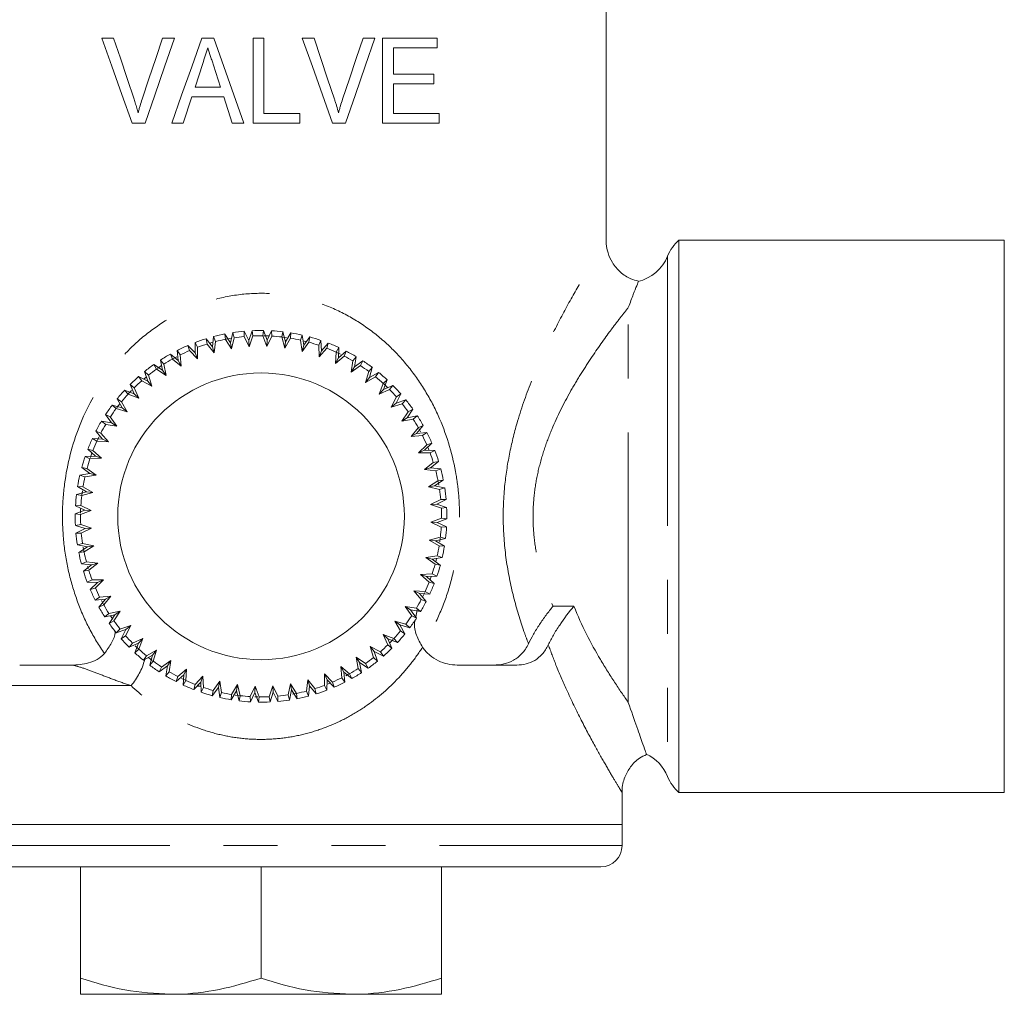
# Model space of a CAD drawing. Units: millimetres. Extents: x 151 to 239, y 55 to 279.
# Drawn here: x 213 to 236, y 55 to 78 of the extents above; entities that cross this region are included whole.
import ezdxf

# ---------------------------------------------------------------- set-up
doc = ezdxf.new("R2010")
doc.units = ezdxf.units.MM
doc.linetypes.add('PHANTOM', pattern=[12.7, 6.35, -1.27, 1.27, -1.27, 1.27, -1.27])

msp = doc.modelspace()

# ---------------------------------------------------------------- linework, layer by layer
at = {"color": 7, "linetype": 'Continuous', "lineweight": 15}
for p, q in [((227.099, 72.559), (227.099, 84.025)), ((215.503, 77.318), (215.224, 77.318)), ((216.936, 77.318), (216.657, 77.318)), ((217.866, 77.318), (217.578, 77.318)), ((219.042, 77.318), (218.785, 77.318)), ((218.785, 77.318), (218.785, 75.318)), ((219.042, 75.549), (219.042, 77.318)), ((220.221, 77.318), (219.942, 77.318)), ((221.654, 77.318), (221.375, 77.318)), ((223.119, 77.318), (221.837, 77.318)), ((221.837, 77.318), (221.837, 75.318)), ((223.119, 77.088), (223.119, 77.318)), ((222.093, 77.088), (223.119, 77.088)), ((222.093, 76.472), (222.093, 77.088)), ((217.42, 76.164), (217.601, 76.72)), ((217.853, 76.685), (218.022, 76.164)), ((223.042, 76.472), (222.093, 76.472)), ((223.042, 76.241), (223.042, 76.472)), ((218.022, 76.164), (217.42, 76.164)), ((222.093, 76.241), (223.042, 76.241)), ((222.093, 75.549), (222.093, 76.241)), ((217.144, 75.318), (217.345, 75.934)), ((217.345, 75.934), (218.098, 75.934)), ((218.098, 75.934), (218.298, 75.318)), ((219.888, 75.549), (219.042, 75.549)), ((219.888, 75.318), (219.888, 75.549)), ((223.17, 75.549), (222.093, 75.549)), ((223.17, 75.318), (223.17, 75.549)), ((215.942, 75.318), (216.246, 75.318)), ((216.872, 75.318), (217.144, 75.318)), ((218.298, 75.318), (218.571, 75.318)), ((218.785, 75.318), (219.888, 75.318)), ((220.66, 75.318), (220.964, 75.318)), ((221.837, 75.318), (223.17, 75.318)), ((236.474, 72.564), (228.812, 72.564)), ((228.812, 59.564), (228.812, 72.564)), ((236.474, 59.564), (236.474, 72.564)), ((217.83, 70.053), (217.68, 70.243)), ((217.68, 70.243), (217.704, 70.12)), ((217.858, 70.294), (217.83, 70.053)), ((217.902, 70.177), (217.858, 70.294)), ((218.254, 70.151), (218.123, 70.355)), ((218.123, 70.355), (218.135, 70.23)), ((218.15, 70.233), (218.277, 70.256)), ((218.306, 70.388), (218.254, 70.151)), ((218.28, 70.003), (218.338, 70.266)), ((218.338, 70.266), (218.306, 70.388)), ((218.577, 70.421), (218.575, 70.295)), ((218.575, 70.295), (218.695, 70.054)), ((218.685, 70.204), (218.577, 70.421)), ((218.762, 70.434), (218.685, 70.204)), ((218.695, 70.054), (218.781, 70.309)), ((218.781, 70.309), (218.762, 70.434)), ((219.034, 70.438), (219.02, 70.313)), ((219.02, 70.313), (219.114, 70.061)), ((219.119, 70.211), (219.034, 70.438)), ((219.042, 70.313), (219.164, 70.309)), ((219.114, 70.061), (219.226, 70.306)), ((219.22, 70.432), (219.119, 70.211)), ((219.226, 70.306), (219.22, 70.432)), ((219.491, 70.408), (219.464, 70.285)), ((219.464, 70.285), (219.531, 70.025)), ((219.48, 70.283), (219.575, 70.271)), ((219.552, 70.173), (219.491, 70.408)), ((219.531, 70.025), (219.668, 70.257)), ((219.675, 70.382), (219.552, 70.173)), ((219.668, 70.257), (219.675, 70.382)), ((219.943, 70.33), (219.902, 70.211)), ((219.978, 70.09), (219.943, 70.33)), ((220.123, 70.285), (219.978, 70.09)), ((220.102, 70.161), (220.123, 70.285)), ((217.42, 69.912), (217.25, 70.085)), ((217.25, 70.085), (217.287, 69.965)), ((217.422, 70.154), (217.42, 69.912)), ((217.478, 70.042), (217.422, 70.154)), ((217.476, 69.773), (217.478, 70.042)), ((217.704, 70.12), (217.872, 69.909)), ((217.763, 70.138), (217.843, 70.161)), ((217.872, 69.909), (217.83, 70.053)), ((217.872, 69.909), (217.902, 70.177)), ((218.135, 70.23), (218.28, 70.003)), ((218.28, 70.003), (218.254, 70.151)), ((218.695, 70.054), (218.685, 70.204)), ((219.114, 70.061), (219.119, 70.211)), ((219.531, 70.025), (219.552, 70.173)), ((219.902, 70.211), (219.942, 69.945)), ((219.942, 69.945), (220.102, 70.161)), ((219.942, 69.945), (219.978, 70.09)), ((220.383, 70.205), (220.331, 70.091)), ((220.331, 70.091), (220.342, 69.822)), ((220.342, 69.822), (220.524, 70.021)), ((220.394, 69.963), (220.383, 70.205)), ((220.558, 70.142), (220.394, 69.963)), ((220.524, 70.021), (220.558, 70.142)), ((220.808, 70.035), (220.744, 69.927)), ((220.794, 69.793), (220.808, 70.035)), ((217.026, 69.728), (216.839, 69.883)), ((216.839, 69.883), (216.889, 69.767)), ((216.901, 69.774), (216.989, 69.822)), ((217.071, 69.864), (217.003, 69.97)), ((217.003, 69.97), (217.026, 69.728)), ((217.096, 69.596), (217.071, 69.864)), ((217.287, 69.965), (217.476, 69.773)), ((217.476, 69.773), (217.42, 69.912)), ((220.342, 69.822), (220.394, 69.963)), ((220.744, 69.927), (220.728, 69.659)), ((220.728, 69.659), (220.929, 69.837)), ((220.728, 69.659), (220.794, 69.793)), ((220.76, 69.92), (220.845, 69.879)), ((220.975, 69.954), (220.794, 69.793)), ((220.929, 69.837), (220.975, 69.954)), ((221.213, 69.822), (221.138, 69.721)), ((221.173, 69.583), (221.213, 69.822)), ((216.451, 69.639), (216.513, 69.529)), ((216.654, 69.505), (216.451, 69.639)), ((216.534, 69.544), (216.632, 69.611)), ((216.684, 69.644), (216.605, 69.742)), ((216.605, 69.742), (216.654, 69.505)), ((216.737, 69.38), (216.684, 69.644)), ((216.889, 69.767), (217.096, 69.596)), ((217.096, 69.596), (217.026, 69.728)), ((221.138, 69.721), (221.094, 69.455)), ((221.094, 69.455), (221.313, 69.612)), ((221.094, 69.455), (221.173, 69.583)), ((221.371, 69.723), (221.173, 69.583)), ((221.313, 69.612), (221.371, 69.723)), ((221.594, 69.567), (221.509, 69.475)), ((221.529, 69.333), (221.594, 69.567)), ((216.092, 69.355), (216.164, 69.253)), ((216.307, 69.243), (216.092, 69.355)), ((216.211, 69.293), (216.274, 69.346)), ((216.322, 69.385), (216.234, 69.475)), ((216.234, 69.475), (216.307, 69.243)), ((216.403, 69.128), (216.322, 69.385)), ((216.513, 69.529), (216.737, 69.38)), ((216.737, 69.38), (216.654, 69.505)), ((221.509, 69.475), (221.437, 69.215)), ((221.437, 69.215), (221.671, 69.348)), ((221.437, 69.215), (221.529, 69.333)), ((221.74, 69.453), (221.529, 69.333)), ((221.671, 69.348), (221.74, 69.453)), ((215.989, 69.09), (215.892, 69.17)), ((215.892, 69.17), (215.989, 68.947)), ((216.097, 68.843), (215.989, 69.09)), ((216.164, 69.253), (216.403, 69.128)), ((216.403, 69.128), (216.307, 69.243)), ((221.851, 69.191), (221.753, 68.941)), ((221.946, 69.274), (221.851, 69.191)), ((221.857, 69.048), (221.946, 69.274)), ((222.079, 69.145), (221.857, 69.048)), ((221.865, 69.179), (221.956, 69.091)), ((222, 69.048), (222.079, 69.145)), ((215.763, 69.036), (215.846, 68.942)), ((215.989, 68.947), (215.763, 69.036)), ((215.846, 68.942), (216.097, 68.843)), ((215.856, 68.952), (215.925, 69.025)), ((216.097, 68.843), (215.989, 68.947)), ((221.753, 68.941), (222, 69.048)), ((221.753, 68.941), (221.857, 69.048)), ((222.163, 68.873), (222.038, 68.634)), ((222.153, 68.731), (222.265, 68.946)), ((222.265, 68.946), (222.163, 68.873)), ((215.47, 68.684), (215.563, 68.599)), ((215.704, 68.619), (215.47, 68.684)), ((215.579, 68.622), (215.651, 68.713)), ((215.689, 68.761), (215.584, 68.83)), ((215.584, 68.83), (215.704, 68.619)), ((215.822, 68.527), (215.689, 68.761)), ((215.822, 68.527), (215.704, 68.619)), ((222.038, 68.634), (222.153, 68.731)), ((222.038, 68.634), (222.295, 68.715)), ((222.384, 68.804), (222.153, 68.731)), ((222.295, 68.715), (222.384, 68.804)), ((215.425, 68.403), (215.314, 68.461)), ((215.314, 68.461), (215.455, 68.264)), ((215.582, 68.184), (215.425, 68.403)), ((215.563, 68.599), (215.822, 68.527)), ((222.439, 68.524), (222.29, 68.3)), ((222.414, 68.384), (222.548, 68.586)), ((222.652, 68.432), (222.414, 68.384)), ((222.548, 68.586), (222.439, 68.524)), ((222.554, 68.353), (222.652, 68.432)), ((215.455, 68.264), (215.215, 68.304)), ((215.215, 68.304), (215.316, 68.229)), ((215.316, 68.229), (215.582, 68.184)), ((215.582, 68.184), (215.455, 68.264)), ((222.29, 68.3), (222.414, 68.384)), ((222.29, 68.3), (222.554, 68.353)), ((222.638, 68.011), (222.792, 68.198)), ((222.792, 68.198), (222.677, 68.149)), ((215.2, 68.02), (215.083, 68.065)), ((215.083, 68.065), (215.244, 67.884)), ((215.115, 67.846), (215.159, 67.938)), ((215.379, 67.818), (215.2, 68.02)), ((222.677, 68.149), (222.506, 67.941)), ((222.506, 67.941), (222.638, 68.011)), ((222.506, 67.941), (222.774, 67.967)), ((222.88, 68.034), (222.638, 68.011)), ((222.686, 68.132), (222.73, 68.052)), ((222.774, 67.967), (222.88, 68.034)), ((215.002, 67.899), (215.11, 67.834)), ((215.244, 67.884), (215.002, 67.899)), ((215.11, 67.834), (215.379, 67.818)), ((215.379, 67.818), (215.244, 67.884)), ((222.875, 67.75), (222.683, 67.561)), ((222.822, 67.618), (222.995, 67.787)), ((222.995, 67.787), (222.875, 67.75)), ((222.899, 67.693), (222.93, 67.617)), ((215.074, 67.484), (214.832, 67.473)), ((214.832, 67.473), (214.946, 67.421)), ((214.895, 67.648), (215.074, 67.484)), ((215.017, 67.615), (214.895, 67.648)), ((214.956, 67.45), (214.994, 67.557)), ((215.215, 67.433), (215.017, 67.615)), ((215.215, 67.433), (215.074, 67.484)), ((222.683, 67.561), (222.822, 67.618)), ((222.683, 67.561), (222.952, 67.559)), ((223.064, 67.615), (222.822, 67.618)), ((222.952, 67.559), (223.064, 67.615)), ((214.946, 67.421), (215.215, 67.433)), ((223.03, 67.333), (222.819, 67.166)), ((222.963, 67.207), (223.153, 67.358)), ((223.153, 67.358), (223.03, 67.333)), ((214.947, 67.069), (214.707, 67.033)), ((214.707, 67.033), (214.826, 66.992)), ((214.876, 67.192), (214.752, 67.213)), ((214.752, 67.213), (214.947, 67.069)), ((214.826, 66.992), (215.093, 67.032)), ((215.093, 67.032), (214.876, 67.192)), ((215.093, 67.032), (214.947, 67.069)), ((222.819, 67.166), (222.963, 67.207)), ((222.819, 67.166), (223.086, 67.135)), ((223.204, 67.179), (222.963, 67.207)), ((223.086, 67.135), (223.204, 67.179)), ((214.781, 66.758), (214.655, 66.765)), ((214.655, 66.765), (214.864, 66.642)), ((223.14, 66.902), (222.913, 66.758)), ((222.913, 66.758), (223.061, 66.784)), ((223.061, 66.784), (223.265, 66.914)), ((223.297, 66.731), (223.061, 66.784)), ((223.265, 66.914), (223.14, 66.902)), ((223.144, 66.882), (223.16, 66.795)), ((214.864, 66.642), (214.629, 66.581)), ((214.629, 66.581), (214.752, 66.554)), ((214.752, 66.554), (215.013, 66.621)), ((214.753, 66.566), (214.767, 66.668)), ((215.013, 66.621), (214.781, 66.758)), ((215.013, 66.621), (214.864, 66.642)), ((222.913, 66.758), (223.176, 66.699)), ((223.176, 66.699), (223.297, 66.731)), ((214.731, 66.316), (214.605, 66.31)), ((214.605, 66.31), (214.826, 66.209)), ((214.976, 66.204), (214.731, 66.316)), ((223.205, 66.462), (222.964, 66.342)), ((222.964, 66.342), (223.113, 66.352)), ((222.964, 66.342), (223.219, 66.256)), ((223.113, 66.352), (223.33, 66.461)), ((223.343, 66.275), (223.113, 66.352)), ((223.33, 66.461), (223.205, 66.462)), ((214.826, 66.209), (214.599, 66.125)), ((214.599, 66.125), (214.724, 66.11)), ((214.724, 66.11), (214.976, 66.204)), ((214.976, 66.204), (214.826, 66.209)), ((223.219, 66.256), (223.343, 66.275)), ((214.728, 65.871), (214.604, 65.852)), ((214.604, 65.852), (214.834, 65.775)), ((214.983, 65.786), (214.728, 65.871)), ((223.223, 66.018), (222.971, 65.923)), ((222.971, 65.923), (223.216, 65.812)), ((222.971, 65.923), (223.121, 65.918)), ((223.121, 65.918), (223.348, 66.003)), ((223.342, 65.817), (223.121, 65.918)), ((223.348, 66.003), (223.223, 66.018)), ((214.834, 65.775), (214.617, 65.667)), ((214.617, 65.667), (214.742, 65.665)), ((214.742, 65.665), (214.983, 65.786)), ((214.983, 65.786), (214.834, 65.775)), ((223.216, 65.812), (223.342, 65.817)), ((214.771, 65.428), (214.65, 65.396)), ((214.65, 65.396), (214.886, 65.344)), ((215.034, 65.37), (214.771, 65.428)), ((223.195, 65.574), (222.934, 65.506)), ((222.934, 65.506), (223.166, 65.37)), ((222.934, 65.506), (223.083, 65.485)), ((223.083, 65.485), (223.318, 65.546)), ((223.292, 65.362), (223.083, 65.485)), ((223.318, 65.546), (223.195, 65.574)), ((214.886, 65.344), (214.682, 65.214)), ((214.682, 65.214), (214.807, 65.225)), ((214.805, 65.236), (214.786, 65.339)), ((214.807, 65.225), (215.034, 65.37)), ((215.034, 65.37), (214.886, 65.344)), ((223.166, 65.37), (223.292, 65.362)), ((214.861, 64.992), (214.743, 64.948)), ((214.743, 64.948), (214.984, 64.921)), ((214.984, 64.921), (214.794, 64.77)), ((215.128, 64.962), (214.861, 64.992)), ((214.918, 64.794), (215.128, 64.962)), ((215.128, 64.962), (214.984, 64.921)), ((223.121, 65.135), (222.855, 65.095)), ((222.855, 65.095), (223.071, 64.935)), ((222.855, 65.095), (223, 65.059)), ((223, 65.059), (223.24, 65.095)), ((223.195, 64.915), (223, 65.059)), ((223.071, 64.935), (223.195, 64.915)), ((223.107, 65.075), (223.087, 64.995)), ((223.24, 65.095), (223.121, 65.135)), ((214.794, 64.77), (214.918, 64.794)), ((214.907, 64.827), (214.891, 64.881)), ((223.001, 64.707), (222.732, 64.695)), ((222.732, 64.695), (222.93, 64.513)), ((222.732, 64.695), (222.873, 64.644)), ((223.115, 64.654), (223.001, 64.707)), ((214.995, 64.568), (214.883, 64.512)), ((214.883, 64.512), (215.125, 64.51)), ((215.125, 64.51), (214.952, 64.34)), ((215.264, 64.566), (214.995, 64.568)), ((215.072, 64.377), (215.264, 64.566)), ((215.264, 64.566), (215.125, 64.51)), ((222.873, 64.644), (223.115, 64.654)), ((223.052, 64.48), (222.873, 64.644)), ((222.93, 64.513), (223.052, 64.48)), ((222.981, 64.648), (222.953, 64.571)), ((214.952, 64.34), (215.072, 64.377)), ((222.837, 64.293), (222.568, 64.31)), ((222.568, 64.31), (222.747, 64.108)), ((222.568, 64.31), (222.703, 64.244)), ((222.864, 64.062), (222.703, 64.244)), ((222.703, 64.244), (222.945, 64.229)), ((222.945, 64.229), (222.837, 64.293)), ((215.173, 64.161), (215.068, 64.093)), ((215.068, 64.093), (215.309, 64.116)), ((215.309, 64.116), (215.155, 63.929)), ((215.441, 64.187), (215.173, 64.161)), ((215.265, 63.988), (215.215, 64.08)), ((215.27, 63.979), (215.441, 64.187)), ((215.441, 64.187), (215.309, 64.116)), ((222.747, 64.108), (222.864, 64.062)), ((215.155, 63.929), (215.27, 63.979)), ((215.393, 63.774), (215.295, 63.695)), ((215.657, 63.828), (215.393, 63.774)), ((215.508, 63.603), (215.657, 63.828)), ((215.657, 63.828), (215.533, 63.744)), ((222.631, 63.899), (222.365, 63.943)), ((222.365, 63.943), (222.522, 63.724)), ((222.365, 63.943), (222.492, 63.864)), ((222.492, 63.864), (222.732, 63.824)), ((222.633, 63.666), (222.492, 63.864)), ((222.616, 63.69), (222.65, 63.861)), ((222.732, 63.824), (222.631, 63.899)), ((215.295, 63.695), (215.533, 63.744)), ((215.533, 63.744), (215.399, 63.542)), ((215.399, 63.542), (215.508, 63.603)), ((222.385, 63.528), (222.125, 63.6)), ((222.125, 63.6), (222.258, 63.366)), ((222.125, 63.6), (222.243, 63.508)), ((222.477, 63.443), (222.385, 63.528)), ((222.522, 63.724), (222.633, 63.666)), ((215.652, 63.412), (215.563, 63.324)), ((215.563, 63.324), (215.794, 63.397)), ((215.909, 63.493), (215.652, 63.412)), ((215.794, 63.397), (215.682, 63.182)), ((215.784, 63.254), (215.909, 63.493)), ((215.909, 63.493), (215.794, 63.397)), ((222.243, 63.508), (222.477, 63.443)), ((222.363, 63.297), (222.243, 63.508)), ((222.258, 63.366), (222.363, 63.297)), ((215.682, 63.182), (215.784, 63.254)), ((215.947, 63.08), (215.868, 62.982)), ((215.868, 62.982), (216.09, 63.079)), ((216.194, 63.187), (215.947, 63.08)), ((216.09, 63.079), (216.001, 62.853)), ((216.194, 63.187), (216.09, 63.079)), ((216.096, 62.936), (216.194, 63.187)), ((222.101, 63.186), (221.85, 63.285)), ((221.85, 63.285), (221.958, 63.038)), ((221.85, 63.285), (221.958, 63.18)), ((221.958, 63.18), (222.184, 63.091)), ((222.055, 62.958), (221.958, 63.18)), ((222.184, 63.091), (222.101, 63.186)), ((216.001, 62.853), (216.096, 62.936)), ((216.088, 62.943), (216.011, 63.016)), ((216.51, 62.912), (216.276, 62.78)), ((216.51, 62.912), (216.418, 62.794)), ((216.438, 62.653), (216.51, 62.912)), ((221.783, 62.875), (221.544, 62.999)), ((221.544, 62.999), (221.625, 62.742)), ((221.544, 62.999), (221.64, 62.884)), ((221.64, 62.884), (221.856, 62.772)), ((221.713, 62.653), (221.64, 62.884)), ((221.856, 62.772), (221.783, 62.875)), ((221.958, 63.038), (222.055, 62.958)), ((216.207, 62.675), (216.418, 62.794)), ((216.276, 62.78), (216.207, 62.675)), ((216.413, 62.672), (216.324, 62.741)), ((216.418, 62.794), (216.353, 62.56)), ((216.353, 62.56), (216.438, 62.653)), ((216.853, 62.672), (216.634, 62.516)), ((216.853, 62.672), (216.774, 62.545)), ((216.809, 62.406), (216.853, 62.672)), ((221.434, 62.598), (221.21, 62.747)), ((221.21, 62.747), (221.263, 62.483)), ((221.21, 62.747), (221.293, 62.623)), ((221.293, 62.623), (221.496, 62.489)), ((221.342, 62.385), (221.293, 62.623)), ((221.496, 62.489), (221.434, 62.598)), ((221.625, 62.742), (221.713, 62.653)), ((213.292, 62.564), (214.512, 62.564)), ((216.576, 62.404), (216.774, 62.545)), ((216.634, 62.516), (216.576, 62.404)), ((216.774, 62.545), (216.734, 62.306)), ((216.734, 62.306), (216.809, 62.406)), ((217.219, 62.469), (217.018, 62.291)), ((217.219, 62.469), (217.154, 62.334)), ((217.203, 62.2), (217.219, 62.469)), ((221.058, 62.36), (220.851, 62.532)), ((220.851, 62.532), (220.876, 62.264)), ((220.851, 62.532), (220.921, 62.399)), ((220.944, 62.158), (220.921, 62.399)), ((220.921, 62.399), (221.108, 62.245)), ((221.108, 62.245), (221.058, 62.36)), ((221.263, 62.483), (221.342, 62.385)), ((223.59, 62.564), (224.994, 62.564)), ((216.972, 62.173), (217.154, 62.334)), ((217.018, 62.291), (216.972, 62.173)), ((217.194, 62.204), (217.098, 62.25)), ((217.154, 62.334), (217.139, 62.092)), ((217.139, 62.092), (217.203, 62.2)), ((217.39, 61.986), (217.553, 62.164)), ((217.605, 62.305), (217.423, 62.107)), ((217.605, 62.305), (217.553, 62.164)), ((217.553, 62.164), (217.564, 61.922)), ((217.616, 62.036), (217.605, 62.305)), ((218.005, 62.183), (217.845, 61.966)), ((218.005, 62.183), (217.969, 62.037)), ((218.045, 61.916), (218.005, 62.183)), ((220.075, 62.218), (220.045, 61.951)), ((220.243, 62.008), (220.075, 62.218)), ((220.075, 62.218), (220.117, 62.074)), ((220.471, 62.355), (220.469, 62.085)), ((220.66, 62.163), (220.471, 62.355)), ((220.471, 62.355), (220.527, 62.216)), ((220.525, 61.973), (220.527, 62.216)), ((220.527, 62.216), (220.697, 62.043)), ((220.603, 62.139), (220.553, 62.118)), ((220.697, 62.043), (220.66, 62.163)), ((220.876, 62.264), (220.944, 62.158)), ((221.037, 62.348), (220.967, 62.31)), ((217.423, 62.107), (217.39, 61.986)), ((217.461, 62.064), (217.546, 62.064)), ((217.537, 62.064), (217.48, 62.085)), ((217.564, 61.922), (217.616, 62.036)), ((217.824, 61.842), (217.969, 62.037)), ((217.845, 61.966), (217.824, 61.842)), ((217.969, 62.037), (218.005, 61.797)), ((218.005, 61.797), (218.045, 61.916)), ((218.272, 61.745), (218.395, 61.954)), ((218.416, 62.103), (218.279, 61.871)), ((218.416, 62.103), (218.395, 61.954)), ((218.395, 61.954), (218.456, 61.719)), ((218.483, 61.842), (218.416, 62.103)), ((218.833, 62.066), (218.721, 61.821)), ((218.727, 61.696), (218.828, 61.916)), ((218.833, 62.066), (218.828, 61.916)), ((218.828, 61.916), (218.913, 61.689)), ((218.927, 61.814), (218.833, 62.066)), ((219.252, 62.073), (219.166, 61.818)), ((219.185, 61.694), (219.262, 61.924)), ((219.372, 61.832), (219.252, 62.073)), ((219.252, 62.073), (219.262, 61.924)), ((219.262, 61.924), (219.37, 61.707)), ((219.667, 62.124), (219.609, 61.862)), ((219.641, 61.74), (219.693, 61.977)), ((219.812, 61.897), (219.667, 62.124)), ((219.667, 62.124), (219.693, 61.977)), ((219.693, 61.977), (219.824, 61.772)), ((219.824, 61.772), (219.812, 61.897)), ((220.045, 61.951), (220.089, 61.833)), ((220.089, 61.833), (220.117, 62.074)), ((220.117, 62.074), (220.268, 61.884)), ((220.268, 61.884), (220.243, 62.008)), ((220.469, 62.085), (220.525, 61.973)), ((218.279, 61.871), (218.272, 61.745)), ((218.475, 61.843), (218.368, 61.857)), ((218.456, 61.719), (218.483, 61.842)), ((218.721, 61.821), (218.727, 61.696)), ((218.898, 61.814), (218.829, 61.816)), ((218.913, 61.689), (218.927, 61.814)), ((219.166, 61.818), (219.185, 61.694)), ((219.37, 61.707), (219.372, 61.832)), ((219.609, 61.862), (219.641, 61.74)), ((219.784, 61.892), (219.718, 61.879)), ((227.474, 58.814), (227.474, 59.575)), ((228.812, 59.564), (236.474, 59.564)), ((210.474, 58.814), (227.474, 58.814)), ((227.474, 58.314), (227.474, 58.814)), ((226.974, 57.814), (210.974, 57.814)), ((214.724, 57.814), (214.724, 55.193)), ((218.974, 57.814), (218.974, 55.193)), ((223.224, 57.814), (223.224, 55.193)), ((216.849, 54.814), (214.724, 54.814)), ((221.099, 54.814), (216.849, 54.814)), ((223.224, 54.814), (221.099, 54.814))]:
    msp.add_line(p, q, dxfattribs=at)
at = {"color": 8, "linetype": 'PHANTOM', "lineweight": 0}
for p, q in [((228.546, 72.189), (228.546, 59.939)), ((227.619, 61.687), (227.619, 70.978)), ((225.849, 63.948), (226.339, 63.948)), ((215.914, 62.08), (211.823, 62.08)), ((210.474, 58.314), (227.474, 58.314))]:
    msp.add_line(p, q, dxfattribs=at)
at = {"color": 7, "linetype": 'Continuous', "lineweight": 15, "flags": 128}
for points in [[(215.224, 77.318), (215.46, 76.662), (215.699, 75.995), (215.942, 75.318)], [(215.983, 75.885), (215.822, 76.367), (215.662, 76.845), (215.503, 77.318)], [(216.657, 77.318), (216.496, 76.837), (216.335, 76.359), (216.176, 75.885)], [(216.246, 75.318), (216.474, 75.979), (216.704, 76.646), (216.936, 77.318)], [(217.578, 77.318), (217.341, 76.647), (217.105, 75.981), (216.872, 75.318)], [(218.571, 75.318), (218.336, 75.987), (218.1, 76.654), (217.866, 77.318)], [(219.942, 77.318), (220.182, 76.648), (220.422, 75.982), (220.66, 75.318)], [(220.701, 75.885), (220.542, 76.361), (220.382, 76.839), (220.221, 77.318)], [(221.375, 77.318), (221.216, 76.843), (221.055, 76.365), (220.894, 75.885)], [(220.964, 75.318), (221.196, 75.991), (221.426, 76.658), (221.654, 77.318)], [(219.962, 70.197), (219.991, 70.19), (220.043, 70.177)], [(214.724, 66.142), (214.727, 66.235), (214.728, 66.254)], [(223.193, 65.552), (223.193, 65.551), (223.181, 65.466)], [(222.828, 64.273), (222.813, 64.242), (222.775, 64.163)], [(215.482, 63.64), (215.476, 63.649), (215.427, 63.722)], [(222.085, 63.168), (222.039, 63.12), (222.001, 63.081)]]:
    msp.add_lwpolyline(points, dxfattribs=at)
at = {"color": 7, "linetype": 'Continuous', "lineweight": 15}
msp.add_circle((218.974, 66.064), 3.375, dxfattribs=at)
for centre, radius, start, end in [((229.474, 71.814), 1, 131.4096, 157.9757), ((227.619, 72.564), 1, 283.456, 337.9757), ((218.974, 66.064), 4.375, 107.2037, 110.7731), ((218.974, 66.064), 4.375, 101.2037, 104.7731), ((218.974, 66.064), 4.375, 95.2037, 98.7731), ((218.974, 66.064), 4.25, 95.3776, 98.5992), ((218.974, 66.064), 4.375, 89.2037, 92.7731), ((218.974, 66.064), 4.25, 89.3776, 92.5992), ((218.974, 66.064), 4.375, 83.2037, 86.7731), ((218.974, 66.064), 4.25, 83.3776, 86.5992), ((218.974, 66.064), 4.25, 77.3776, 80.5992), ((218.974, 66.064), 4.375, 77.2037, 80.7731), ((218.974, 66.064), 4.375, 71.2037, 74.7731), ((218.974, 66.064), 4.375, 113.2037, 116.7731), ((218.974, 66.064), 4.25, 107.3776, 110.5992), ((218.974, 66.064), 4.25, 101.3776, 104.5992), ((218.974, 66.064), 4.25, 71.3776, 74.5992), ((218.974, 66.064), 4.25, 65.3776, 68.5992), ((218.974, 66.064), 4.375, 65.2037, 68.7731), ((218.974, 66.064), 4.375, 119.2037, 122.7731), ((218.974, 66.064), 4.25, 113.3776, 116.5992), ((218.974, 66.064), 4.25, 59.3776, 62.5992), ((218.974, 66.064), 4.375, 59.2037, 62.7731), ((218.974, 66.064), 4.375, 125.2037, 128.7731), ((218.974, 66.064), 4.25, 119.3776, 122.5992), ((218.974, 66.064), 4.25, 53.3776, 56.5992), ((218.974, 66.064), 4.375, 53.2037, 56.7731), ((218.974, 66.064), 4.375, 131.2037, 134.7731), ((218.974, 66.064), 4.25, 125.3776, 128.5992), ((218.974, 66.064), 4.25, 47.3776, 50.5992), ((218.974, 66.064), 4.375, 47.2037, 50.7731), ((218.974, 66.064), 4.25, 131.3776, 134.5992), ((218.974, 66.064), 4.375, 41.2037, 44.7731), ((218.974, 66.064), 4.375, 137.2037, 140.7731), ((218.974, 66.064), 4.25, 137.3776, 140.5992), ((218.974, 66.064), 4.25, 41.3776, 44.5992), ((218.974, 66.064), 4.375, 143.2037, 146.7731), ((218.974, 66.064), 4.25, 35.3776, 38.5992), ((218.974, 66.064), 4.375, 35.2037, 38.7731), ((218.974, 66.064), 4.25, 143.3776, 146.5992), ((218.974, 66.064), 4.375, 29.2037, 32.7731), ((218.974, 66.064), 4.375, 149.2037, 152.7731), ((218.974, 66.064), 4.25, 149.3776, 152.5992), ((218.974, 66.064), 4.25, 29.3776, 32.5992), ((218.974, 66.064), 4.25, 23.3776, 26.5992), ((218.974, 66.064), 4.375, 23.2037, 26.7731), ((218.974, 66.064), 4.375, 155.2037, 158.7731), ((218.974, 66.064), 4.25, 155.3776, 158.5992), ((218.974, 66.064), 4.375, 161.2037, 164.7731), ((218.974, 66.064), 4.25, 17.3776, 20.5992), ((218.974, 66.064), 4.375, 17.2037, 20.7731), ((218.974, 66.064), 4.25, 161.3776, 164.5992), ((218.974, 66.064), 4.375, 167.2037, 170.7731), ((218.974, 66.064), 4.25, 11.3776, 14.5992), ((218.974, 66.064), 4.375, 11.2037, 14.7731), ((218.974, 66.064), 4.25, 167.3776, 170.5992), ((218.974, 66.064), 4.375, 173.2037, 176.7731), ((218.974, 66.064), 4.25, 173.3776, 176.5992), ((218.974, 66.064), 4.25, 5.3776, 8.5992), ((218.974, 66.064), 4.375, 5.2037, 8.7731), ((218.974, 66.064), 4.375, 179.2037, 182.7731), ((218.974, 66.064), 4.25, 179.3776, 182.5992), ((218.974, 66.064), 4.25, 359.3776, 2.5992), ((218.974, 66.064), 4.375, 359.2037, 2.7731), ((218.974, 66.064), 4.375, 185.2037, 188.7731), ((218.974, 66.064), 4.25, 185.3776, 188.5992), ((218.974, 66.064), 4.25, 353.3776, 356.5992), ((218.974, 66.064), 4.375, 353.2037, 356.7731), ((218.974, 66.064), 4.375, 191.2037, 194.7731), ((218.974, 66.064), 4.25, 191.3776, 194.5992), ((218.974, 66.064), 4.25, 347.3776, 350.5992), ((218.974, 66.064), 4.375, 347.2037, 350.7731), ((218.974, 66.064), 4.25, 341.3776, 344.5992), ((218.974, 66.064), 4.375, 341.2037, 344.7731), ((218.974, 66.064), 4.375, 197.2037, 200.7731), ((218.974, 66.064), 4.25, 197.3776, 200.5992), ((218.974, 66.064), 4.25, 335.3776, 338.5992), ((218.974, 66.064), 4.375, 335.2037, 338.7731), ((218.974, 66.064), 4.375, 203.2037, 206.7731), ((218.974, 66.064), 4.25, 203.3776, 206.5992), ((218.974, 66.064), 4.25, 329.3776, 332.5992), ((218.974, 66.064), 4.375, 329.2037, 332.7731), ((218.974, 66.064), 4.375, 209.2037, 212.7731), ((218.974, 66.064), 4.25, 209.3776, 212.5992), ((218.974, 66.064), 4.375, 215.2037, 218.7731), ((218.974, 66.064), 4.25, 215.3776, 218.5992), ((218.974, 66.064), 4.25, 323.3776, 326.5992), ((218.974, 66.064), 4.375, 323.2037, 326.7731), ((218.974, 66.064), 4.25, 317.3776, 320.5992), ((218.974, 66.064), 4.375, 317.2037, 320.7731), ((218.974, 66.064), 4.375, 221.2037, 224.7731), ((218.974, 66.064), 4.25, 221.3776, 224.5992), ((218.974, 66.064), 4.375, 227.2037, 230.7731), ((218.974, 66.064), 4.25, 227.3776, 230.5992), ((218.974, 66.064), 4.25, 311.3776, 314.5992), ((218.974, 66.064), 4.375, 311.2037, 314.7731), ((218.974, 66.064), 4.25, 233.3776, 236.5992), ((218.974, 66.064), 4.25, 305.3776, 308.5992), ((218.974, 66.064), 4.375, 305.2037, 308.7731), ((218.974, 66.064), 4.375, 233.2037, 236.7731), ((218.974, 66.064), 4.25, 239.3776, 242.5992), ((218.974, 66.064), 4.25, 299.3776, 302.5992), ((218.974, 66.064), 4.375, 299.2037, 302.7731), ((218.974, 66.064), 4.375, 239.2037, 242.7731), ((218.974, 66.064), 4.25, 245.3776, 248.5992), ((218.974, 66.064), 4.25, 293.3776, 296.5992), ((218.974, 66.064), 4.375, 293.2037, 296.7731), ((218.974, 66.064), 4.375, 245.2037, 248.7731), ((218.974, 66.064), 4.375, 251.2037, 254.7731), ((218.974, 66.064), 4.25, 251.3776, 254.5992), ((218.974, 66.064), 4.25, 257.3776, 260.5992), ((218.974, 66.064), 4.25, 281.3776, 284.5992), ((218.974, 66.064), 4.25, 287.3776, 290.5992), ((218.974, 66.064), 4.375, 287.2037, 290.7731), ((218.974, 66.064), 4.375, 257.2037, 260.7731), ((218.974, 66.064), 4.375, 263.2037, 266.7731), ((218.974, 66.064), 4.25, 263.3776, 266.5992), ((218.974, 66.064), 4.375, 269.2037, 272.7731), ((218.974, 66.064), 4.25, 269.3776, 272.5992), ((218.974, 66.064), 4.375, 275.2037, 278.7731), ((218.974, 66.064), 4.25, 275.3776, 278.5992), ((218.974, 66.064), 4.375, 281.2037, 284.7731), ((227.619, 59.564), 1, 22.0243, 64.923), ((229.474, 60.314), 1, 202.0243, 228.5904), ((226.974, 58.314), 0.5, 270, 0)]:
    msp.add_arc(centre, radius, start, end, dxfattribs=at)
at = {"color": 8, "linetype": 'PHANTOM', "lineweight": 0}
msp.add_arc((214.695, 63.109), 1.596, 319.8329, 344.8043, dxfattribs=at)
at = {"color": 7, "linetype": 'Continuous', "lineweight": 15}
for points, knots in [([(217.601, 76.72), (217.621, 76.781), (217.641, 76.842), (217.661, 76.904), (217.671, 76.934), (217.681, 76.965), (217.691, 76.996), (217.701, 77.026), (217.711, 77.057), (217.721, 77.088)], [0, 0, 0, 0, 0.0003874282, 0.0003874282, 0.0003874282, 0.0005811436, 0.0005811436, 0.0005811436, 0.0007748594, 0.0007748594, 0.0007748594, 0.0007748594]), ([(217.721, 77.088), (217.743, 77.02), (217.765, 76.953), (217.787, 76.886), (217.798, 76.853), (217.809, 76.819), (217.82, 76.786), (217.831, 76.752), (217.842, 76.718), (217.853, 76.685)], [0, 0, 0, 0, 0.0004239892, 0.0004239892, 0.0004239892, 0.0006359849, 0.0006359849, 0.0006359849, 0.0008479798, 0.0008479798, 0.0008479798, 0.0008479798]), ([(216.08, 75.562), (216.073, 75.589), (216.066, 75.616), (216.058, 75.643), (216.047, 75.684), (216.035, 75.724), (216.022, 75.765), (216.01, 75.805), (215.997, 75.845), (215.983, 75.885)], [0, 0, 0, 0, 0.0001695031, 0.0001695031, 0.0001695031, 0.0004239958, 0.0004239958, 0.0004239958, 0.0006787225, 0.0006787225, 0.0006787225, 0.0006787225]), ([(216.176, 75.885), (216.159, 75.832), (216.141, 75.778), (216.125, 75.725), (216.117, 75.698), (216.11, 75.671), (216.102, 75.643), (216.095, 75.616), (216.087, 75.589), (216.08, 75.562)], [0, 0, 0, 0, 0.000338576, 0.000338576, 0.000338576, 0.0005080271, 0.0005080271, 0.0005080271, 0.000677524, 0.000677524, 0.000677524, 0.000677524]), ([(220.798, 75.562), (220.784, 75.616), (220.769, 75.67), (220.753, 75.724), (220.745, 75.751), (220.736, 75.778), (220.728, 75.805), (220.719, 75.832), (220.71, 75.858), (220.701, 75.885)], [0, 0, 0, 0, 0.0003376867, 0.0003376867, 0.0003376867, 0.0005067109, 0.0005067109, 0.0005067109, 0.0006757867, 0.0006757867, 0.0006757867, 0.0006757867]), ([(220.894, 75.885), (220.876, 75.832), (220.859, 75.778), (220.843, 75.724), (220.835, 75.698), (220.827, 75.67), (220.82, 75.643), (220.813, 75.616), (220.805, 75.589), (220.798, 75.562)], [0, 0, 0, 0, 0.0003374406, 0.0003374406, 0.0003374406, 0.000506324, 0.000506324, 0.000506324, 0.0006752527, 0.0006752527, 0.0006752527, 0.0006752527]), ([(227.86, 71.602), (227.8, 71.616), (227.644, 71.653), (227.427, 71.804), (227.243, 72.019), (227.14, 72.252), (227.098, 72.432), (227.101, 72.532), (227.102, 72.559)], [0, 0, 0, 0, 0.13915, 0.363665, 0.585129, 0.773686, 0.939026, 1, 1, 1, 1]), ([(227.619, 70.978), (227.62, 70.98), (227.665, 71.096), (227.745, 71.301), (227.824, 71.504), (227.862, 71.601), (227.855, 71.583), (227.854, 71.579)], [0, 0, 0, 0, 0.003019, 0.30649, 0.603882, 0.912487, 1, 1, 1, 1]), ([(225.271, 63.063), (225.305, 63.137), (225.345, 63.212), (225.432, 63.364), (225.48, 63.441), (225.579, 63.592), (225.632, 63.667), (225.739, 63.812), (225.794, 63.882), (225.849, 63.948)], [0, 0, 0, 0, 0.25, 0.25, 0.5, 0.5, 0.75, 0.75, 1, 1, 1, 1]), ([(225.737, 63.04), (225.772, 63.115), (225.813, 63.192), (225.903, 63.348), (225.953, 63.428), (226.109, 63.661), (226.225, 63.813), (226.339, 63.948)], [0, 0, 0, 0, 0.25, 0.25, 0.5, 0.5, 1, 1, 1, 1]), ([(222.777, 62.982), (222.724, 63.077), (222.619, 63.265), (222.573, 63.493), (222.598, 63.602), (222.603, 63.623)], [0, 0, 0, 0, 0.4483032, 0.8936947, 1, 1, 1, 1]), ([(215.535, 63.361), (215.535, 63.351), (215.541, 63.272), (215.468, 63.084), (215.348, 62.918), (215.288, 62.835)], [0, 0, 0, 0, 0.069645, 0.534401, 1, 1, 1, 1]), ([(224.452, 62.564), (224.535, 62.564), (224.615, 62.572), (224.77, 62.608), (224.846, 62.636), (224.989, 62.716), (225.055, 62.767), (225.175, 62.896), (225.228, 62.973), (225.271, 63.063)], [0, 0, 0, 0, 0.25, 0.25, 0.5, 0.5, 0.75, 0.75, 1, 1, 1, 1]), ([(214.512, 62.564), (214.646, 62.564), (214.781, 62.576), (214.982, 62.632), (215.05, 62.658), (215.177, 62.729), (215.237, 62.776), (215.288, 62.835)], [0, 0, 0, 0, 0.5, 0.5, 0.75, 0.75, 1, 1, 1, 1]), ([(223.59, 62.564), (223.44, 62.564), (223.292, 62.596), (223.078, 62.701), (223.01, 62.745), (222.885, 62.85), (222.827, 62.912), (222.777, 62.982)], [0, 0, 0, 0, 0.5, 0.5, 0.75, 0.75, 1, 1, 1, 1]), ([(225.737, 63.04), (225.697, 62.955), (225.65, 62.884), (225.541, 62.761), (225.481, 62.712), (225.353, 62.636), (225.284, 62.608), (225.142, 62.572), (225.069, 62.564), (224.994, 62.564)], [0, 0, 0, 0, 0.25, 0.25, 0.5, 0.5, 0.75, 0.75, 1, 1, 1, 1]), ([(228.045, 60.472), (228.042, 60.481), (228.035, 60.5), (227.963, 60.706), (227.828, 61.086), (227.693, 61.47), (227.62, 61.686), (227.619, 61.687)], [0, 0, 0, 0, 0.1960974, 0.4124821, 0.7004323, 0.9980225, 1, 1, 1, 1]), ([(227.477, 59.575), (227.476, 59.588), (227.467, 59.707), (227.525, 59.917), (227.667, 60.176), (227.846, 60.365), (227.994, 60.432), (228.052, 60.458)], [0, 0, 0, 0, 0.033171, 0.32078, 0.566098, 0.829563, 1, 1, 1, 1]), ([(214.724, 55.193), (215.069, 55.087), (215.765, 54.873), (216.485, 54.834), (216.849, 54.814)], [0, 0, 0, 0, 0.495458, 1, 1, 1, 1]), ([(214.724, 54.814), (214.724, 54.825), (214.724, 54.848), (214.724, 55.001), (214.724, 55.138), (214.724, 55.193)], [0, 0, 0, 0, 0.370045, 0.7451541, 1, 1, 1, 1]), ([(216.849, 54.814), (216.899, 54.814), (217.28, 54.818), (218, 54.901), (218.647, 55.095), (218.974, 55.193)], [0, 0, 0, 0, 0.070088, 0.530783, 1, 1, 1, 1]), ([(218.974, 55.193), (219.319, 55.087), (220.015, 54.873), (220.735, 54.834), (221.099, 54.814)], [0, 0, 0, 0, 0.495458, 1, 1, 1, 1]), ([(221.099, 54.814), (221.149, 54.814), (221.53, 54.818), (222.25, 54.901), (222.897, 55.095), (223.224, 55.193)], [0, 0, 0, 0, 0.070088, 0.530783, 1, 1, 1, 1]), ([(223.224, 55.193), (223.224, 55.138), (223.224, 55.002), (223.224, 54.849), (223.224, 54.826), (223.224, 54.814)], [0, 0, 0, 0, 0.254846, 0.625163, 1, 1, 1, 1])]:
    msp.add_open_spline(points, degree=3, knots=knots, dxfattribs=at)
at = {"color": 8, "linetype": 'PHANTOM', "lineweight": 0}
for points, knots in [([(225.271, 63.063), (225.241, 63.144), (225.116, 63.481), (224.921, 64.113), (224.739, 64.98), (224.658, 65.896), (224.694, 66.771), (224.822, 67.582), (225.033, 68.415), (225.349, 69.303), (225.748, 70.192), (226.158, 70.983), (226.512, 71.607), (226.794, 72.076), (226.972, 72.363), (227.08, 72.534), (227.09, 72.551), (227.096, 72.559)], [0, 0, 0, 0, 0.0212512, 0.0888367, 0.1578358, 0.2267601, 0.2978997, 0.356159, 0.4155136, 0.4994846, 0.5855967, 0.6686466, 0.7538784, 0.8214506, 0.8909804, 0.943265, 1, 1, 1, 1]), ([(215.288, 62.835), (215.158, 63.022), (215.04, 63.217), (214.829, 63.625), (214.735, 63.837), (214.575, 64.271), (214.508, 64.493), (214.401, 64.947), (214.36, 65.182), (214.309, 65.652), (214.297, 65.887), (214.301, 66.358), (214.318, 66.594), (214.411, 67.3), (214.527, 67.752), (214.867, 68.617), (215.085, 69.017), (215.489, 69.571), (215.635, 69.746), (215.947, 70.072), (216.115, 70.225), (216.473, 70.506), (216.666, 70.636), (217.067, 70.864), (217.276, 70.962), (217.714, 71.126), (217.943, 71.191), (218.41, 71.282), (218.644, 71.307), (219.114, 71.318), (219.351, 71.303), (219.822, 71.233), (220.05, 71.179), (220.493, 71.035), (220.708, 70.946), (221.123, 70.733), (221.318, 70.612), (221.688, 70.345), (221.862, 70.199), (222.191, 69.88), (222.342, 69.711), (222.621, 69.355), (222.749, 69.168), (222.982, 68.776), (223.087, 68.57), (223.36, 67.938), (223.491, 67.495), (223.588, 66.912), (223.604, 66.794), (223.629, 66.559), (223.637, 66.442), (223.653, 66.089), (223.649, 65.854), (223.613, 65.383), (223.581, 65.146), (223.489, 64.685), (223.43, 64.46), (223.284, 64.019), (223.197, 63.802), (223, 63.387), (222.89, 63.187), (222.767, 62.996)], [0, 0, 0, 0, 0.03125, 0.03125, 0.0625, 0.0625, 0.09375, 0.09375, 0.125, 0.125, 0.15625, 0.15625, 0.1875, 0.1875, 0.25, 0.25, 0.3125, 0.3125, 0.34375, 0.34375, 0.375, 0.375, 0.40625, 0.40625, 0.4375, 0.4375, 0.46875, 0.46875, 0.5, 0.5, 0.53125, 0.53125, 0.5625, 0.5625, 0.59375, 0.59375, 0.625, 0.625, 0.65625, 0.65625, 0.6875, 0.6875, 0.71875, 0.71875, 0.75, 0.75, 0.8125, 0.8125, 0.828125, 0.828125, 0.84375, 0.84375, 0.875, 0.875, 0.90625, 0.90625, 0.9375, 0.9375, 0.96875, 0.96875, 1, 1, 1, 1]), ([(227.619, 70.978), (227.558, 70.901), (227.492, 70.817), (227.354, 70.637), (227.281, 70.542), (227.058, 70.241), (226.9, 70.02), (226.658, 69.658), (226.576, 69.532), (226.415, 69.271), (226.335, 69.137), (226.101, 68.721), (225.951, 68.427), (225.753, 67.951), (225.691, 67.787), (225.582, 67.452), (225.534, 67.282), (225.456, 66.932), (225.426, 66.751), (225.386, 66.388), (225.376, 66.206), (225.38, 65.844), (225.392, 65.662), (225.438, 65.3), (225.471, 65.119), (225.597, 64.595), (225.713, 64.264), (225.849, 63.948)], [0, 0, 0, 0, 0.0625, 0.0625, 0.125, 0.125, 0.25, 0.25, 0.3125, 0.3125, 0.375, 0.375, 0.5, 0.5, 0.5625, 0.5625, 0.625, 0.625, 0.6875, 0.6875, 0.75, 0.75, 0.8125, 0.8125, 0.875, 0.875, 1, 1, 1, 1]), ([(226.339, 63.948), (226.523, 63.489), (226.74, 63.076), (227.075, 62.507), (227.188, 62.327), (227.408, 61.991), (227.516, 61.834), (227.619, 61.687)], [0, 0, 0, 0, 0.5, 0.5, 0.75, 0.75, 1, 1, 1, 1]), ([(222.777, 62.982), (222.687, 62.844), (222.592, 62.711), (222.388, 62.454), (222.28, 62.331), (221.941, 61.979), (221.694, 61.769), (221.29, 61.493), (221.15, 61.407), (220.856, 61.25), (220.705, 61.18), (220.396, 61.057), (220.238, 61.004), (219.915, 60.917), (219.749, 60.882), (219.412, 60.833), (219.241, 60.819), (218.904, 60.811), (218.736, 60.817), (218.402, 60.849), (218.237, 60.875), (217.907, 60.947), (217.743, 60.994), (217.27, 61.157), (216.973, 61.3), (216.41, 61.65), (216.151, 61.852), (215.914, 62.08)], [0, 0, 0, 0, 0.0625, 0.0625, 0.125, 0.125, 0.25, 0.25, 0.3125, 0.3125, 0.375, 0.375, 0.4375, 0.4375, 0.5, 0.5, 0.5625, 0.5625, 0.625, 0.625, 0.6875, 0.6875, 0.75, 0.75, 0.875, 0.875, 1, 1, 1, 1]), ([(227.467, 59.575), (227.469, 59.571), (227.481, 59.552), (227.424, 59.645), (227.296, 59.857), (227.094, 60.199), (226.831, 60.662), (226.514, 61.255), (226.197, 61.908), (225.933, 62.513), (225.797, 62.88), (225.737, 63.04)], [0, 0, 0, 0, 0.025612, 0.145314, 0.269033, 0.392243, 0.518526, 0.662687, 0.810027, 0.916889, 1, 1, 1, 1]), ([(215.914, 62.08), (215.772, 62.125), (215.635, 62.173), (215.373, 62.271), (215.247, 62.32), (215.013, 62.411), (214.902, 62.453), (214.696, 62.522), (214.601, 62.548), (214.512, 62.564)], [0, 0, 0, 0, 0.25, 0.25, 0.5, 0.5, 0.75, 0.75, 1, 1, 1, 1])]:
    msp.add_open_spline(points, degree=3, knots=knots, dxfattribs=at)

doc.saveas('drawing.dxf')
